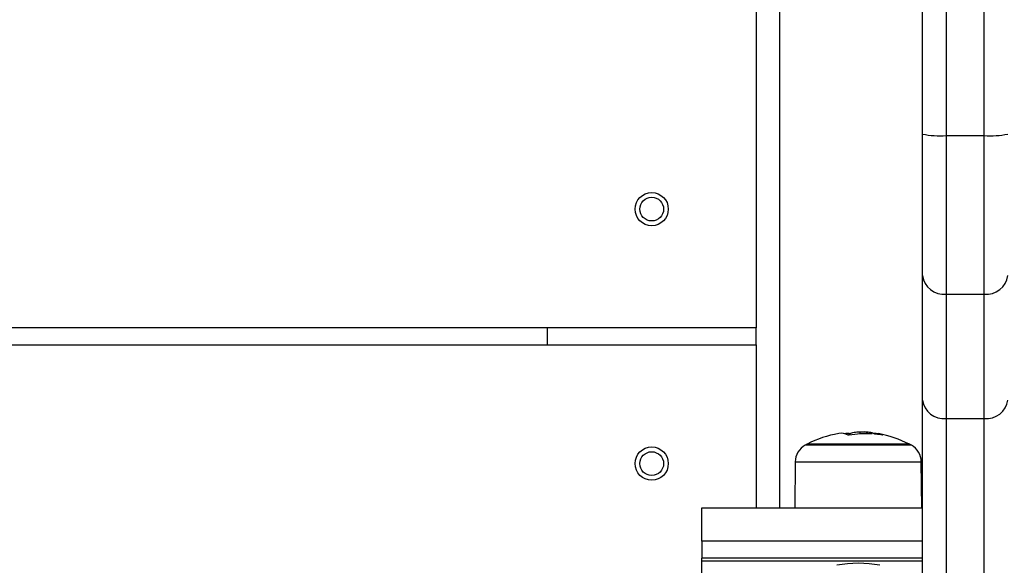
# Model space of a CAD drawing. Units: millimetres. Extents: x 1.7 to 22.3, y 6.5 to 21.4.
# Drawn here: x 11.1 to 11.3, y 12.8 to 12.9 of the extents above; entities that cross this region are included whole.
import ezdxf

# ---------------------------------------------------------------- set-up
doc = ezdxf.new("R2010")
doc.units = ezdxf.units.MM
doc.layers.add('DIASTASEIS', color=253, linetype='Continuous', lineweight=5)
doc.styles.get("Standard").update_dxf_attribs({"font": 'ARIALN.TTF'})
doc.dimstyles.new('STANDARD_ACAD', dxfattribs={"dimtxt": 0.18, "dimasz": 0.15, "dimexe": 0.18, "dimexo": 0.0625, "dimgap": 0.09, "dimtad": 0, "dimtih": 1, "dimtoh": 1, "dimzin": 0, "dimdsep": 46, "dimtxsty": 'Standard', "dimblk": 'OBLIQUE', "dimcen": 0.09, "dimadec": 0, "dimazin": 0, "dimtfac": 1, "dimtofl": 0, "dimtmove": 0, "dimatfit": 3, "dimfxl": 1, "dimtolj": 1, "dimtzin": 0, "dimarcsym": 0})

# ---------------------------------------------------------------- blocks, each defined once
blk = doc.blocks.new('_Oblique')
at = {"color": 0, "linetype": 'ByBlock', "lineweight": -2}
blk.add_line((-0.5, -0.5), (0.5, 0.5), dxfattribs=at)
blk = doc.blocks.new('*D156')
at = {"layer": 'Defpoints', "color": 0}
for p in [(12.62152835257383, 14.99959224794634), (6.062725447856259, 8.187768130741324), (10.41497460850673, 8.187768130741324)]:
    blk.add_point(p, dxfattribs=at)
at = {"layer": 'DIASTASEIS', "color": 0, "lineweight": -2}
for p, q in [((12.55902835257383, 14.99959224794634), (5.882725447856259, 14.99959224794634)), ((6.062725447856259, 14.99959224794634), (6.062725447856259, 11.77558332713374)), ((6.062725447856259, 8.187768130741324), (6.062725447856259, 11.41177705155393)), ((10.35247460850673, 8.187768130741324), (5.882725447856259, 8.187768130741324))]:
    blk.add_line(p, q, dxfattribs=at)
at = {"layer": 'DIASTASEIS', "color": 0, "linetype": 'ByBlock', "lineweight": -2, "xscale": 0.15, "yscale": 0.15, "zscale": 0.15}
for p, rotation in [((6.062725447856259, 14.99959224794634), 90), ((6.062725447856259, 8.187768130741324), 270)]:
    blk.add_blockref('_Oblique', p, dxfattribs=dict(at, rotation=rotation))
at = {"layer": 'DIASTASEIS', "color": 0, "insert": (6.062725447856259, 11.59368018934383), "char_height": 0.18, "attachment_point": 5}
blk.add_mtext('\\A1;\\A1;6.80', dxfattribs=at)
blk = doc.blocks.new('*D158')
at = {"layer": 'Defpoints', "color": 0}
for p in [(12.56912218559655, 13.47445860330918), (7.199771843275592, 10.1842323944383), (10.70895027198339, 10.1842323944383)]:
    blk.add_point(p, dxfattribs=at)
at = {"layer": 'DIASTASEIS', "color": 0, "lineweight": -2}
for p, q in [((12.50662218559655, 13.47445860330918), (7.019771843275592, 13.47445860330918)), ((7.199771843275592, 13.47445860330918), (7.199771843275592, 12.01124863666364)), ((7.199771843275592, 10.1842323944383), (7.199771843275592, 11.64744236108383)), ((10.64645027198339, 10.1842323944383), (7.019771843275592, 10.1842323944383))]:
    blk.add_line(p, q, dxfattribs=at)
at = {"layer": 'DIASTASEIS', "color": 0, "linetype": 'ByBlock', "lineweight": -2, "xscale": 0.15, "yscale": 0.15, "zscale": 0.15}
for p, rotation in [((7.199771843275592, 13.47445860330918), 90), ((7.199771843275592, 10.1842323944383), 270)]:
    blk.add_blockref('_Oblique', p, dxfattribs=dict(at, rotation=rotation))
at = {"layer": 'DIASTASEIS', "color": 0, "insert": (7.199771843275592, 11.82934549887374), "char_height": 0.18, "attachment_point": 5}
blk.add_mtext('\\A1;\\A1;3.30', dxfattribs=at)
blk = doc.blocks.new('KATOPSH_S233')
at = {"color": 0, "linetype": 'Continuous', "lineweight": 25}
for p, q in [((11.24245027790193, 12.83159889499384), (11.24245027790193, 13.07659886256252)), ((11.27245023608584, 12.91028756692586), (11.27245023608584, 13.07359884988537)), ((11.27745020101856, 13.07329910149875), (11.27745028531235, 12.90998773424545)), ((11.2854502629204, 12.90998773424545), (11.2854502629204, 13.07329901720496)), ((11.23745022867724, 12.96449895082324), (11.23745022867724, 12.86949894275531)), ((11.27245023608584, 12.90648204368008), (11.27245023608584, 12.91028756692586)), ((11.27745028531235, 12.90998773424545), (11.2854502629204, 12.90998773424545)), ((11.27745028531235, 12.90998773424545), (11.27745028531235, 12.9057258449242)), ((11.2854502629204, 12.87661113914774), (11.2854502629204, 12.90998773424545)), ((11.27245032037963, 12.90272970975721), (11.27245023608584, 12.90648204368008)), ((11.27745028531235, 12.9057258449242), (11.27745028531235, 12.90152346695268)), ((11.27245023608584, 12.89906217529361), (11.27245032037963, 12.90272970975721)), ((11.27745028531235, 12.90152346695268), (11.27745020101856, 12.89741591939074)), ((11.27245023608584, 12.89551020748823), (11.27245023608584, 12.89906217529361)), ((11.27745020101856, 12.89741591939074), (11.27745028531235, 12.8934380155346)), ((11.27245023608584, 12.89210389919154), (11.27245023608584, 12.89551020748823)), ((11.27245023608584, 12.88887191026052), (11.27245023608584, 12.89210389919154)), ((11.27745028531235, 12.8934380155346), (11.27745020101856, 12.88962313568837)), ((11.27745020101856, 12.88962313568837), (11.27745028531235, 12.88600348004448)), ((11.27245023608584, 12.88584138326533), (11.27245023608584, 12.88887191026052)), ((11.27245023608584, 12.88303811207689), (11.27245023608584, 12.88584138326533)), ((11.27745028531235, 12.88600348004448), (11.27745028531235, 12.88260947862764)), ((11.27245023608584, 12.88048536175657), (11.27245023608584, 12.88303811207689)), ((11.27745028531235, 12.88260947862764), (11.27745028531235, 12.87946987558862)), ((11.27245023608584, 12.85428704930965), (11.27245023608584, 12.88048536175657)), ((11.27745028531235, 12.87946987558862), (11.27745020101856, 12.87661105485395)), ((11.27745020101856, 12.87661105485395), (11.2854502629204, 12.87661113914774)), ((11.27745020101856, 12.87661105485395), (11.27745020101856, 12.85041274240703)), ((11.2854502629204, 12.85041282670082), (11.2854502629204, 12.87661113914774)), ((11.23745022867724, 12.86949894275531), (10.98290416850677, 12.86949894275531)), ((11.19345026753098, 12.86949894275531), (11.19345026753098, 12.86589892754264)), ((11.23745022867724, 12.86589892754264), (11.23745022867724, 12.86949894275531)), ((10.97930415329456, 12.86589892754264), (11.23745022867724, 12.86589892754264)), ((11.23745022867724, 12.86589892754264), (11.23745031296921, 12.83159889499384)), ((11.27245032037963, 12.85112207386729), (11.27245023608584, 12.85428704930965)), ((11.27245023608584, 12.84767437736528), (11.27245032037963, 12.85112207386729)), ((11.27745020101856, 12.85041274240703), (11.2854502629204, 12.85041282670082)), ((11.27745020101856, 12.85041274240703), (11.27745020101856, 12.84752062566204)), ((11.2854502629204, 12.80401319258763), (11.2854502629204, 12.85041282670082)), ((11.25705424520556, 12.84689407061196), (11.25705416091177, 12.84724363657361)), ((11.25721844932622, 12.84692239329425), (11.25721844932622, 12.8472683346271)), ((11.25936709566367, 12.84716600207858), (11.25936709566367, 12.84758477316555)), ((11.26091978556423, 12.84719685357177), (11.26091978556423, 12.84749997370628)), ((11.27245023608584, 12.84396730915787), (11.27245023608584, 12.84767437736528)), ((11.27745020101856, 12.84752062566204), (11.27745020101856, 12.84437023302953)), ((11.24790728325997, 12.84477399983817), (11.24777932542811, 12.84477399983817)), ((11.24838564999181, 12.84477408413195), (11.24790728325997, 12.84477399983817)), ((11.24825255024252, 12.84499602943643), (11.24820028815038, 12.84499602943643)), ((11.24820028815038, 12.84499602943643), (11.24825255024252, 12.84499602943643)), ((11.24862925877523, 12.84499594514264), (11.24825255024252, 12.84499602943643)), ((11.24825255024252, 12.84499602943643), (11.24862925877523, 12.84499594514264)), ((11.24920363602605, 12.84477408413195), (11.24838564999181, 12.84477408413195)), ((11.24935747202353, 12.84499602943643), (11.24862925877523, 12.84499594514264)), ((11.24862925877523, 12.84499594514264), (11.24935747202353, 12.84499602943643)), ((11.2503349417354, 12.84477399983817), (11.24920363602605, 12.84477408413195)), ((11.25041232334906, 12.84499602943643), (11.24935747202353, 12.84499602943643)), ((11.24935747202353, 12.84499602943643), (11.25041232334906, 12.84499602943643)), ((11.25174298365045, 12.84477399983817), (11.2503349417354, 12.84477399983817)), ((11.25175790363455, 12.84499594514264), (11.25041232334906, 12.84499602943643)), ((11.25041232334906, 12.84499602943643), (11.25175790363455, 12.84499594514264)), ((11.25338283323135, 12.84477399983817), (11.25174298365045, 12.84477399983817)), ((11.25334852569603, 12.84499594514264), (11.25175790363455, 12.84499594514264)), ((11.25175790363455, 12.84499594514264), (11.25334852569603, 12.84499594514264)), ((11.25512982010213, 12.84499594514264), (11.25334852569603, 12.84499594514264)), ((11.25334852569603, 12.84499594514264), (11.25512982010213, 12.84499594514264)), ((11.25520155403928, 12.84477399983817), (11.25338283323135, 12.84477399983817)), ((11.25704117968298, 12.84499602943643), (11.25512982010213, 12.84499594514264)), ((11.25512982010213, 12.84499594514264), (11.25704117968298, 12.84499602943643)), ((11.25714081483301, 12.84477399983817), (11.25520155403928, 12.84477399983817)), ((11.25901761399718, 12.84499594514264), (11.25704117968298, 12.84499602943643)), ((11.25704117968298, 12.84499602943643), (11.25901761399718, 12.84499594514264)), ((11.25913823827677, 12.84477399983817), (11.25714081483301, 12.84477399983817)), ((11.26099177238093, 12.84499594514264), (11.25901761399718, 12.84499594514264)), ((11.25901761399718, 12.84499594514264), (11.26099177238093, 12.84499594514264)), ((11.26112959257507, 12.84477399983817), (11.25913823827677, 12.84477399983817)), ((11.2628963041704, 12.84499594514264), (11.26099177238093, 12.84499594514264)), ((11.26099177238093, 12.84499594514264), (11.2628963041704, 12.84499594514264)), ((11.26305081451819, 12.84477399983817), (11.26112959257507, 12.84477399983817)), ((11.26466655610302, 12.84499602943643), (11.2628963041704, 12.84499594514264)), ((11.2628963041704, 12.84499594514264), (11.26466655610302, 12.84499602943643)), ((11.26484036970641, 12.84477399983817), (11.26305081451819, 12.84477399983817)), ((11.26624208959283, 12.84499594514264), (11.26466655610302, 12.84499602943643)), ((11.26466655610302, 12.84499602943643), (11.26624208959283, 12.84499594514264)), ((11.26644060125063, 12.84477399983817), (11.26484036970641, 12.84477399983817)), ((11.26756937814634, 12.84499594514264), (11.26624208959283, 12.84499594514264)), ((11.26624208959283, 12.84499594514264), (11.26756937814634, 12.84499594514264)), ((11.26780000570097, 12.84477408413195), (11.26644060125063, 12.84477399983817)), ((11.26860315604672, 12.84499594514264), (11.26756937814634, 12.84499594514264)), ((11.26756937814634, 12.84499594514264), (11.26860315604672, 12.84499594514264)), ((11.26887500322, 12.84477399983817), (11.26780000570097, 12.84477408413195)), ((11.269308104235, 12.84499602943643), (11.26860315604672, 12.84499594514264)), ((11.26860315604672, 12.84499594514264), (11.269308104235, 12.84499602943643)), ((11.26963103338921, 12.84477408413195), (11.26887500322, 12.84477399983817)), ((11.26966036759467, 12.84499594514264), (11.269308104235, 12.84499602943643)), ((11.269308104235, 12.84499602943643), (11.26966036759467, 12.84499594514264)), ((11.27004381962315, 12.84477399983817), (11.26963103338921, 12.84477408413195)), ((11.26970023851272, 12.84499602943643), (11.26966036759467, 12.84499594514264)), ((11.26966036759467, 12.84499594514264), (11.26970023851272, 12.84499602943643)), ((11.27012120123681, 12.84477399983817), (11.27004381962315, 12.84477399983817)), ((11.27245023608584, 12.84002607305993), (11.27245023608584, 12.84396730915787)), ((11.27745020101856, 12.84437023302953), (11.27745020101856, 12.84098280652134)), ((11.24568091813553, 12.84128980416554), (11.24559628726337, 12.83159889499384)), ((11.24568091813553, 12.84128980416554), (11.24578923553481, 12.84128971987175)), ((11.24578923553481, 12.84128971987175), (11.246247118898, 12.84128971987175)), ((11.246247118898, 12.84128971987175), (11.24705161794254, 12.84128971987175)), ((11.24705161794254, 12.84128971987175), (11.24818064771961, 12.84128971987175)), ((11.24818064771961, 12.84128971987175), (11.24960344103119, 12.84128980416554)), ((11.24960344103119, 12.84128980416554), (11.25128122277665, 12.84128980416554)), ((11.25128122277665, 12.84128980416554), (11.25316813718445, 12.84128971987175)), ((11.25316813718445, 12.84128971987175), (11.25521284939413, 12.84128980416554)), ((11.25521284939413, 12.84128980416554), (11.2573593883887, 12.84128971987175)), ((11.2573593883887, 12.84128971987175), (11.25954942293055, 12.84128980416554)), ((11.25954942293055, 12.84128980416554), (11.26172310449574, 12.84128971987175)), ((11.26172310449574, 12.84128971987175), (11.26382117461498, 12.84128971987175)), ((11.26382117461498, 12.84128971987175), (11.26578631357433, 12.84128980416554)), ((11.26578631357433, 12.84128980416554), (11.26756499487482, 12.84128971987175)), ((11.26756499487482, 12.84128971987175), (11.26910874964114, 12.84128971987175)), ((11.26910874964114, 12.84128971987175), (11.27037534673281, 12.84128971987175)), ((11.27037534673281, 12.84128971987175), (11.27133022573316, 12.84128971987175)), ((11.27133022573316, 12.84128971987175), (11.27194759277035, 12.84128971987175)), ((11.27194759277035, 12.84128971987175), (11.27221025192984, 12.84128971987175)), ((11.27221025192984, 12.84128971987175), (11.27221960852939, 12.84128980416554)), ((11.27230423940154, 12.83159889499384), (11.27221960852939, 12.84128980416554)), ((11.27245032037963, 12.835877221586), (11.27245023608584, 12.84002607305993)), ((11.27745020101856, 12.84098280652134), (11.27745028531235, 12.83738135831609)), ((11.27245023608584, 12.83154882453792), (11.27245032037963, 12.835877221586)), ((11.27745028531235, 12.83738135831609), (11.27745020101856, 12.83359024929214)), ((11.27745020101856, 12.83359024929214), (11.27745028531235, 12.82963510473419)), ((11.22604023384765, 12.83146444654713), (11.22604031814144, 12.83159889499384)), ((11.22604031814144, 12.83159889499384), (11.27245023608584, 12.83159889499384)), ((11.27245023608584, 12.82707030041493), (11.27245023608584, 12.83154882453792)), ((11.22604023384765, 12.83106607453501), (11.22604023384765, 12.83146444654713)), ((11.22604023384765, 12.83041920470387), (11.22604023384765, 12.83106607453501)), ((11.22604023384765, 12.82954861940143), (11.22604023384765, 12.83041920470387)), ((11.22604023384765, 12.82848786751802), (11.22604023384765, 12.82954861940143)), ((11.27745028531235, 12.82963510473419), (11.27745020101856, 12.82554273003771)), ((11.22604031814144, 12.82727766290955), (11.22604023384765, 12.82848786751802)), ((11.22604023384765, 12.82459889351222), (11.22604031814144, 12.82596453569741)), ((11.22604031814144, 12.82596453569741), (11.22604031814144, 12.82727766290955)), ((11.27245032037963, 12.82247182636129), (11.27245023608584, 12.82707030041493)), ((11.27745020101856, 12.82554273003771), (11.27745028531235, 12.82134077353467)), ((11.22604023384765, 12.82459889351222), (11.22604031814144, 12.82098834158742)), ((11.27245032037963, 12.82459889351222), (11.22604023384765, 12.82459889351222)), ((11.27245032037963, 12.8177845910449), (11.27245032037963, 12.82247182636129)), ((11.27745028531235, 12.82134077353467), (11.27745028531235, 12.8170576422016)), ((11.22604023384765, 12.82098168238545), (11.22604031814144, 12.82098834158742)), ((11.22604023384765, 12.82078780688235), (11.22604023384765, 12.82098168238545)), ((11.22604031814144, 12.82033270521234), (11.22604023384765, 12.82078780688235)), ((11.22604023384765, 12.78610583959235), (11.22604031814144, 12.82033270521234)), ((11.27245023608584, 12.82098834158742), (11.22604031814144, 12.82098834158742)), ((11.27245023608584, 12.82033270521234), (11.22604031814144, 12.82033270521234))]:
    blk.add_line(p, q, dxfattribs=at)
for centre, radius in [((11.21545026422854, 12.89449894005011), 0.0035), ((11.21545026422854, 12.89449894005011), 0.0025), ((11.2154502643013, 12.84089894004992), 0.003499999999996362), ((11.2154502643013, 12.84089894004992), 0.002499999999996362)]:
    blk.add_circle(centre, radius, dxfattribs=at)
for centre, radius, start, end in [((11.27620398680182, 12.9310449520448), 0.02109406744598294, 259.7494546310463, 273.3871729167471), ((11.2866959452519, 12.93105522752094), 0.02110428860149893, 266.6161452079556, 280.2472271992343), ((11.27695078275492, 12.88113002515948), 0.004546483391046946, 188.1516621734236, 276.3065047934804), ((11.28594980327643, 12.88113006383074), 0.004546451457995088, 263.6919027733658, 351.8477878631194), ((11.27695078275492, 12.85493171271255), 0.00454648339104283, 188.1516621734236, 276.3065047934804), ((11.28594980327643, 12.85493175138381), 0.004546451458002566, 263.6919027733658, 351.8477878631194), ((11.25895026455209, 12.82409890364889), 0.02350000000000124, 100.1036029742104, 117.2224771002308), ((11.25533545519892, 12.84420889154435), 0.003067865533454226, 60.80025072445628, 99.52650826114919), ((11.25759899629765, 12.82668345458515), 0.02056739966553169, 91.51795657591472, 94.3306043756939), ((11.26053967661637, 12.82722125342243), 0.01997914476383916, 86.33003606251502, 100.2042600873411), ((11.25895026455209, 12.82409890364889), 0.02349999999999905, 84.37213627157159, 86.72675585468652), ((11.26026296111076, 12.8439233417711), 0.00363644254175637, 63.40489960069157, 79.5939614909751), ((11.26088619440697, 12.84399919416401), 0.003505874143759003, 63.20930084014356, 83.8877338083694), ((11.26246583847269, 12.84321159469883), 0.004039839580082277, 65.73069375934709, 93.59877829819706), ((11.26055542527565, 12.82721476975476), 0.01998628741505331, 79.9158228794922, 84.02782090845034), ((11.25895026455209, 12.82409890364889), 0.02350000000000456, 62.77752301627536, 79.64568084262524), ((11.24968075958231, 12.84125484348342), 0.004000000000002015, 118.3827419871262, 179.5000000913353), ((11.25895026455209, 12.82409890347381), 0.02350000000000016, 117.2224771002308, 118.3827419871262), ((11.25895026455209, 12.82409890347381), 0.02350000000000123, 61.61725814166196, 62.77752301627536), ((11.26821976947458, 12.84125484350889), 0.004000000000001171, 0.5000000910311414, 61.61725814166196), ((11.25895026459029, 12.79642173330413), 0.02350000000000306, 78.85226552467343, 101.1477345826127)]:
    blk.add_arc(centre, radius, start, end, dxfattribs=at)
for points, knots in [([(11.25700021294569, 12.84688437683681), (11.25699212562422, 12.846883040177), (11.25697604067017, 12.84688038167988), (11.25695026336934, 12.84687767355936), (11.25692469719133, 12.84687619402976), (11.25690007031034, 12.84687578136837), (11.25687781285769, 12.84687687720444), (11.25685138766739, 12.84687967572191), (11.25683982264736, 12.84688401788608), (11.25683213131442, 12.84688690564772)], [0, 0, 0, 0, 0.1256811669058054, 0.2499685542227187, 0.3758655611982716, 0.5003806855587845, 0.6254363717278005, 0.7508959507950066, 1, 1, 1, 1]), ([(11.25705416091177, 12.84724363657361), (11.25707077570286, 12.84724431888972), (11.2571040090831, 12.84724568367792), (11.25715380852734, 12.84725215464905), (11.25719651447498, 12.84725969303136), (11.25721116180529, 12.84726546358789), (11.25721844932622, 12.8472683346271)], [0, 0, 0, 0, 0.2497579416055959, 0.4995729941430004, 0.7510213253591064, 1, 1, 1, 1]), ([(11.25721844932622, 12.8472683346271), (11.25746390495323, 12.84735870702698), (11.25795321121286, 12.84753886089666), (11.25889683258419, 12.84756950257898), (11.25936709566367, 12.84758477316555)], [0, 0, 0, 0, 0.5016400721592428, 1, 1, 1, 1]), ([(11.25936709566367, 12.84758477316555), (11.25968533172881, 12.84758057875697), (11.2603202156758, 12.8475722108723), (11.26072026251195, 12.84752401257165), (11.26091978556423, 12.84749997370628)], [0, 0, 0, 0, 0.5012507673671952, 1, 1, 1, 1]), ([(11.26189093324746, 12.84717502150434), (11.26189550543922, 12.84717207348822), (11.2619046419938, 12.84716618250505), (11.26189221457089, 12.84716032664656), (11.2618686279754, 12.84715808618276), (11.26184187125609, 12.84715813396443), (11.26182643085367, 12.8471589892446), (11.26181852496183, 12.84715942717039)], [0, 0, 0, 0, 0.249563912926118, 0.4987003855114599, 0.749085896007941, 0.8715253822455077, 1, 1, 1, 1]), ([(11.26263490941592, 12.84709258226886), (11.2626267784205, 12.84709346968284), (11.2626104896196, 12.84709524743758), (11.26257627051991, 12.84710041854524), (11.26253414476623, 12.84710834044827), (11.26249062843153, 12.84711894357625), (11.26247448750355, 12.84712547447626), (11.2624664063157, 12.84712874426478)], [0, 0, 0, 0, 0.1252473235927642, 0.2509076233033774, 0.4999086524255208, 0.7496221380533024, 1, 1, 1, 1]), ([(11.26412631779812, 12.84689440778712), (11.26413097492759, 12.84689164463717), (11.26413791259683, 12.84688752840694), (11.26413348472369, 12.84688485434654), (11.26412566217977, 12.84688392281114), (11.26411358567265, 12.84688417883527), (11.2640922522266, 12.84688601957114), (11.26406990858295, 12.8468897788297), (11.26405492103613, 12.84689230044469)], [0, 0, 0, 0, 0.2499640874161686, 0.3723684244817857, 0.4991328394832714, 0.6267431839192046, 0.7496288746114906, 1, 1, 1, 1])]:
    blk.add_open_spline(points, degree=3, knots=knots, dxfattribs=at)
blk = doc.blocks.new('KATOPSHS233')
at = {"color": 0}
blk.add_blockref('KATOPSH_S233', (0, 0), dxfattribs=at)

msp = doc.modelspace()

# ---------------------------------------------------------------- block references
msp.add_blockref('KATOPSHS233', (0, 0))

# ---------------------------------------------------------------- dimensions: what is measured, and where the dimension line sits
at = {"layer": 'DIASTASEIS'}
for base, p1, p2, picture, middle in [((6.062725447856259, 8.187768130741324), (12.62152835257383, 14.99959224794634), (10.41497460850673, 8.187768130741324), '*D156', (6.062725447856259, 11.59368018934383)), ((7.199771843275592, 10.1842323944383), (12.56912218559655, 13.47445860330918), (10.70895027198339, 10.1842323944383), '*D158', (7.199771843275592, 11.82934549887374))]:
    dim = msp.add_linear_dim(base=base, p1=p1, p2=p2, angle=90, text='\\A1;<>0', dimstyle='STANDARD_ACAD', override={"dimdec": 1, "dimtxsty": 'Standard', "dimblk": 'Oblique', "dimtdec": 1, "dimtmove": 2, "dimldrblk": 'Oblique'}, dxfattribs=at)
    dim.commit()
    dim.dimension.update_dxf_attribs({"geometry": picture, "text_midpoint": middle})

doc.saveas('drawing.dxf')
